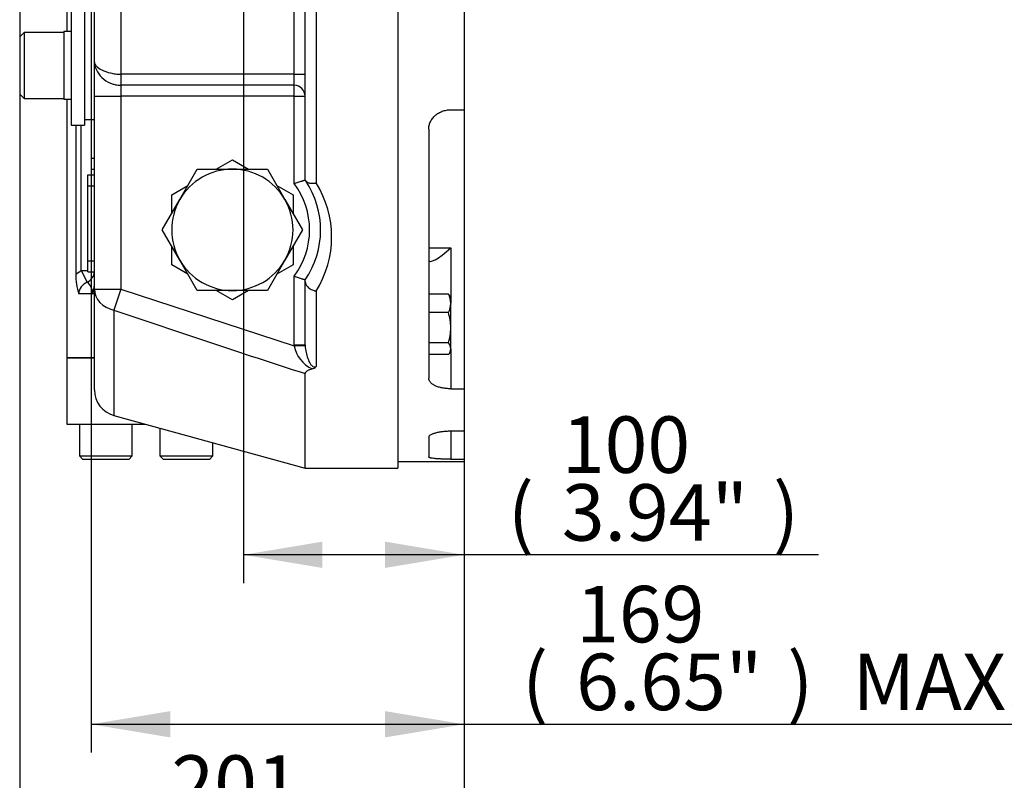
# Paper-space layout 'Sheet1' of a CAD drawing. Units: millimetres. Extents: x 0 to 4752, y 0 to 3360.
# Drawn here: x 2599 to 3045, y 524 to 869 of the extents above; entities that cross this region are included whole.
import ezdxf
from ezdxf.enums import TextEntityAlignment as Align

# ---------------------------------------------------------------- set-up
doc = ezdxf.new("R2010")
doc.units = ezdxf.units.MM
doc.header["$LTSCALE"] = 8
for name, color, linetype in [('Default', 7, 'Continuous'), ('tangent', 7, 'Continuous'), ('TSH-1', 7, 'Continuous'), ('visible', 7, 'Continuous')]:
    doc.layers.add(name, color=color, linetype=linetype)
doc.styles.add('SEACAD_Arial', font='arial.ttf')
doc.dimstyles.new('ISO-InstDr', dxfattribs={"dimtxt": 25.6, "dimasz": 35.84, "dimexe": 12.8, "dimexo": 12.8, "dimgap": 6.4, "dimtad": 1, "dimdec": 0, "dimzin": 0, "dimdsep": 46, "dimtxsty": 'SEACAD_Arial', "dimblk1": '_SE_FILLED', "dimblk2": '_SE_FILLED', "dimsah": 1, "dimcen": 12.8, "dimadec": 0, "dimazin": 0, "dimtfac": 0.5, "dimtofl": 0, "dimtmove": 0, "dimatfit": 3, "dimfxl": 1, "dimtzin": 0, "dimarcsym": 0})

# ---------------------------------------------------------------- blocks, each defined once
blk = doc.blocks.new('SE4')
at = {"layer": 'tangent', "color": 7, "linetype": 'Continuous'}
for p, q in [((2733.11, 1132.26), (2733.11, 794.8)), ((2644.61, 910.77), (2644.61, 844.05)), ((2723.11, 844.05), (2723.11, 910.77)), ((2723.11, 844.05), (2644.61, 844.05)), ((2644.61, 844.05), (2644.61, 839.05)), ((2723.11, 839.05), (2723.11, 844.05)), ((2723.11, 844.05), (2728.11, 844.05)), ((2644.61, 839.05), (2644.61, 834.05)), ((2723.11, 834.05), (2723.11, 839.05)), ((2632.61, 834.05), (2644.61, 834.05)), ((2723.11, 834.05), (2644.61, 834.05)), ((2644.61, 834.05), (2644.61, 746.66)), ((2723.11, 794.53), (2723.11, 834.05)), ((2723.11, 834.05), (2728.11, 834.05)), ((2626.61, 755.05), (2626.61, 821.03)), ((2631.11, 806.03), (2632.61, 806.03)), ((2784.11, 765.42), (2794.11, 765.42)), ((2794.11, 765.42), (2794.11, 742.72)), ((2624.12, 753.41), (2626.61, 755.05)), ((2626.61, 755.05), (2629.61, 755.05)), ((2626.61, 755.05), (2629.27, 749.79)), ((2723.11, 721.41), (2723.11, 752.53)), ((2632.61, 746.66), (2644.61, 746.66)), ((2644.61, 746.66), (2641.43, 737.1)), ((2644.61, 746.66), (2723.12, 720.93)), ((2733.11, 745.77), (2733.11, 711.62)), ((2631.74, 744.53), (2625.49, 744.53)), ((2632.61, 744.53), (2631.74, 744.53)), ((2641.43, 737.1), (2641.43, 689.4)), ((2723.12, 720.93), (2723.11, 721.41)), ((2723.11, 721.41), (2728.11, 721.41)), ((2723.12, 720.93), (2728.12, 721.09)), ((2794.11, 718.72), (2794.11, 701.53)), ((2794.11, 682.4), (2794.11, 669.59))]:
    blk.add_line(p, q, dxfattribs=at)
for centre, radius, start, end in [((2695.11, 773.53), 35, 323.1301, 36.8699), ((2693.69, 770.29), 46.43, 328.1262, 31.8738), ((2631.39, 744.28), 5.91, 111.061, 177.543), ((2625.67, 744.89), 6.08, 356.5917, 53.703), ((2630.11, 748.07), 3.9, 294.6854, 309.9354), ((5142.77, 8144.23), 7818.07, 251.340485, 252.009717), ((2737.95, 724.07), 15.16, 191.9499, 243.6262)]:
    blk.add_arc(centre, radius, start, end, dxfattribs=at)
for centre, major_axis, ratio, start_param, end_param in [((2626.61, 755.05), (6, 0), 0.978037, 5.171374, 6.194156), ((2644.61, 746.66), (12, 0), 0.82599, 3.141593, 4.443658)]:
    blk.add_ellipse(centre, major_axis=major_axis, ratio=ratio, start_param=start_param, end_param=end_param, dxfattribs=at)
for points, knots in [([(2632.61, 849.55), (2632.61, 848.41), (2632.91, 847.17), (2634.05, 844.79), (2634.9, 843.61), (2637.08, 841.53), (2638.42, 840.63), (2640.16, 839.9), (2640.43, 839.8), (2640.7, 839.7)], [0, 0, 0, 0, 0.25, 0.25, 0.5, 0.5, 0.75, 0.75, 0.7949389, 0.7949389, 0.7949389, 0.7949389]), ([(2632.61, 849.55), (2632.61, 848.97), (2632.92, 848.35), (2634.06, 847.14), (2634.91, 846.54), (2637.06, 845.45), (2638.38, 844.96), (2640.59, 844.44), (2641.37, 844.29), (2642.97, 844.1), (2643.78, 844.05), (2644.61, 844.05)], [0, 0, 0, 0, 0.25, 0.25, 0.5, 0.5, 0.75, 0.75, 0.875, 0.875, 1, 1, 1, 1]), ([(2631.74, 744.53), (2631.77, 744.72), (2631.8, 744.91), (2631.89, 745.28), (2631.94, 745.46), (2632.1, 746.01), (2632.21, 746.37), (2632.49, 747.45), (2632.61, 748.17), (2632.61, 748.88)], [0, 0, 0, 0, 0.125, 0.125, 0.25, 0.25, 0.5, 0.5, 1, 1, 1, 1]), ([(2728.12, 721.09), (2728.14, 720.01), (2728.29, 719), (2728.71, 717.05), (2728.98, 716.13), (2729.63, 714.36), (2730, 713.51), (2730.67, 712.53), (2730.81, 712.34), (2731.15, 711.97), (2731.34, 711.79), (2731.81, 711.51), (2732.11, 711.42), (2732.65, 711.44), (2732.89, 711.52), (2733.11, 711.62)], [0, 0, 0, 0, 0.25, 0.25, 0.5, 0.5, 0.75, 0.75, 0.8125, 0.8125, 0.875, 0.875, 0.9375, 0.9375, 1, 1, 1, 1])]:
    blk.add_open_spline(points, degree=3, knots=knots, dxfattribs=at)
at = {"layer": 'visible', "color": 7, "linetype": 'Continuous'}
for p, q in [((2770.11, 1261.53), (2770.11, 665.53)), ((2728.11, 796.13), (2728.11, 1130.92)), ((2622.11, 1105.2), (2622.11, 821.03)), ((2628.11, 1105.2), (2628.11, 821.03)), ((2632.61, 849.55), (2632.61, 912.62)), ((2620.11, 900.34), (2620.11, 863.39)), ((2800.11, 874.14), (2800.11, 827.95)), ((2600.71, 863.04), (2598.71, 861.04)), ((2600.71, 863.04), (2600.71, 833.04)), ((2618.71, 863.04), (2600.71, 863.04)), ((2618.71, 863.39), (2618.71, 832.69)), ((2622.11, 863.39), (2618.71, 863.39)), ((2598.71, 861.04), (2598.71, 835.04)), ((2632.61, 834.05), (2632.61, 849.55)), ((2723.11, 839.05), (2644.61, 839.05)), ((2598.71, 835.04), (2600.71, 833.04)), ((2600.71, 833.04), (2618.71, 833.04)), ((2618.71, 832.69), (2622.11, 832.69)), ((2620.11, 832.69), (2620.11, 715.53)), ((2632.61, 746.66), (2632.61, 834.05)), ((2794.11, 827.95), (2800.11, 827.95)), ((2800.11, 827.95), (2800.11, 701.53)), ((2628.11, 823.53), (2632.61, 823.53)), ((2631.11, 823.53), (2631.11, 806.03)), ((2622.11, 821.03), (2628.11, 821.03)), ((2624.12, 821.03), (2624.12, 753.41)), ((2784.11, 819.1), (2784.11, 706.3)), ((2631.11, 806.03), (2631.11, 801.03)), ((2687.75, 801.03), (2695.11, 805.28)), ((2695.11, 805.28), (2702.47, 801.03)), ((2631.11, 801.03), (2632.61, 801.03)), ((2644.78, 802.38), (2644.9, 802.38)), ((2671.3, 787.28), (2679.23, 801.03)), ((2679.23, 801.03), (2695.11, 801.03)), ((2695.11, 801.03), (2710.99, 801.03)), ((2710.99, 801.03), (2718.93, 787.28)), ((2629.61, 798.53), (2632.61, 798.53)), ((2629.61, 793.53), (2629.61, 798.53)), ((2629.61, 793.53), (2632.61, 793.53)), ((2629.61, 759.53), (2629.61, 793.53)), ((2667.61, 789.41), (2674.97, 793.66)), ((2715.25, 793.66), (2722.61, 789.41)), ((2663.36, 773.53), (2671.3, 787.28)), ((2667.61, 780.91), (2667.61, 789.41)), ((2718.93, 787.28), (2726.87, 773.53)), ((2722.61, 789.41), (2722.61, 780.91)), ((2671.3, 759.78), (2663.36, 773.53)), ((2726.87, 773.53), (2718.93, 759.78)), ((2667.61, 757.65), (2667.61, 766.15)), ((2722.61, 766.15), (2722.61, 757.65)), ((2629.61, 759.53), (2632.61, 759.53)), ((2629.61, 754.53), (2629.61, 759.53)), ((2679.23, 746.03), (2671.3, 759.78)), ((2718.93, 759.78), (2710.99, 746.03)), ((2629.61, 754.53), (2632.61, 754.53)), ((2674.97, 753.4), (2667.61, 757.65)), ((2722.61, 757.65), (2715.25, 753.4)), ((2728.11, 750.15), (2728.11, 750.92)), ((2728.11, 721.41), (2728.11, 750.15)), ((2632.61, 700.97), (2632.61, 746.66)), ((2695.11, 746.03), (2679.23, 746.03)), ((2695.11, 741.78), (2687.75, 746.03)), ((2710.99, 746.03), (2695.11, 746.03)), ((2702.47, 746.02), (2695.11, 741.78)), ((2793.04, 744.46), (2784.11, 744.46)), ((2794.11, 742.72), (2793.52, 743.74)), ((2794.11, 742.72), (2794.11, 740.24)), ((2794.11, 729.15), (2794.11, 740.24)), ((2793.04, 736.02), (2784.11, 736.02)), ((2794.11, 719.63), (2794.11, 729.15)), ((2728.11, 721.41), (2728.12, 721.09)), ((2793.04, 722.28), (2784.11, 722.28)), ((2793.51, 717.67), (2794.11, 718.72)), ((2794.11, 719.63), (2794.11, 718.72)), ((2632.61, 715.53), (2620.11, 715.53)), ((2620.11, 715.53), (2632.61, 715.53)), ((2620.11, 715.53), (2620.11, 685.53)), ((2793.04, 716.98), (2784.11, 716.98)), ((2728.11, 665.53), (2728.11, 708.39)), ((2794.11, 701.53), (2800.11, 701.53)), ((2800.11, 701.53), (2800.11, 682.4)), ((2641.43, 689.4), (2728.11, 665.53)), ((2620.11, 685.53), (2655.49, 685.53)), ((2625.75, 685.53), (2625.75, 671.13)), ((2649.75, 671.13), (2649.75, 685.53)), ((2662.28, 683.66), (2662.28, 671.13)), ((2784.11, 679.52), (2784.11, 670.61)), ((2794.11, 682.4), (2800.11, 682.4)), ((2800.11, 682.4), (2800.11, 669.59)), ((2686.28, 671.13), (2686.28, 677.05)), ((2625.75, 671.13), (2649.75, 671.13)), ((2625.75, 671.13), (2627.35, 669.53)), ((2648.15, 669.53), (2627.35, 669.53)), ((2648.15, 669.53), (2649.75, 671.13)), ((2662.28, 671.13), (2686.28, 671.13)), ((2662.28, 671.13), (2663.88, 669.53)), ((2684.68, 669.53), (2663.88, 669.53)), ((2684.68, 669.53), (2686.28, 671.13)), ((2794.11, 669.59), (2800.11, 669.59)), ((2800.11, 669.59), (2800.11, 668.53)), ((2728.11, 665.53), (2770.11, 665.53)), ((2770.11, 668.53), (2800.11, 668.53))]:
    blk.add_line(p, q, dxfattribs=at)
for centre, radius, start, end in [((2723.11, 834.05), 5, 0, 90), ((2695.11, 773.53), 27.5, 90, 150), ((2695.11, 773.53), 27.5, 30, 90), ((2695.11, 773.53), 40, 33.7621, 34.4115), ((2695.11, 773.53), 40, 325.5885, 33.7621), ((2695.11, 773.53), 27.5, 150, 210), ((2695.11, 773.53), 27.5, 330, 30), ((2695.11, 773.53), 27.5, 210, 270), ((2695.11, 773.53), 27.5, 270, 330), ((2651.88, 753.15), 27.76, 179.4717, 198.0927), ((2784.51, 740.04), 9.6, 1.1632, 27.3536), ((2789.53, 741.5), 4.59, 28.9858, 40.1588), ((2784.33, 740.48), 9.78, 332.8888, 358.5944), ((2770.13, 728.93), 23.98, 0.5348, 17.2026), ((2769.8, 729.43), 24.31, 342.9119, 359.3508), ((2789.53, 719.32), 4.59, 3.8635, 40.1588), ((2789.77, 719.84), 4.35, 318.7763, 357.2014), ((2730.33, 714.14), 3.76, 283.6807, 317.8141), ((2644.61, 700.97), 12, 180, 254.6028)]:
    blk.add_arc(centre, radius, start, end, dxfattribs=at)
blk.add_ellipse((2794.11, 769.24), major_axis=(9.81, 9.81), ratio=0.198912, start_param=2.945243, end_param=4.516039, dxfattribs=at)
for points, knots in [([(2640.7, 839.7), (2641.2, 839.54), (2641.7, 839.4), (2642.99, 839.14), (2643.79, 839.05), (2644.61, 839.05)], [0.7949389, 0.7949389, 0.7949389, 0.7949389, 0.875, 0.875, 1, 1, 1, 1]), ([(2784.11, 819.1), (2784.11, 819.68), (2784.18, 820.25), (2784.36, 821.09), (2784.44, 821.36), (2784.63, 821.92), (2784.74, 822.19), (2785.12, 822.99), (2785.42, 823.5), (2786.14, 824.46), (2786.57, 824.92), (2787.49, 825.74), (2787.99, 826.11), (2788.81, 826.6), (2789.09, 826.75), (2789.67, 827.03), (2790.26, 827.28), (2790.88, 827.47), (2791.5, 827.64), (2791.82, 827.72), (2792.79, 827.89), (2793.45, 827.95), (2794.11, 827.95)], [0, 0, 0, 0, 0.125, 0.125, 0.1875, 0.1875, 0.25, 0.25, 0.375, 0.375, 0.5, 0.5, 0.625, 0.625, 0.6875, 0.6875, 0.75, 0.8125, 0.8125, 0.875, 0.875, 1, 1, 1, 1]), ([(2723.11, 794.53), (2723.27, 794.58), (2723.43, 794.64), (2723.75, 794.74), (2723.91, 794.79), (2724.38, 794.95), (2724.69, 795.05), (2725.28, 795.24), (2725.57, 795.33), (2726.11, 795.51), (2726.37, 795.59), (2726.72, 795.7), (2726.83, 795.73), (2727.04, 795.8), (2727.14, 795.83), (2727.42, 795.92), (2727.58, 795.97), (2727.84, 796.05), (2727.94, 796.08), (2728.08, 796.12), (2728.11, 796.13), (2728.11, 796.13)], [0, 0, 0, 0, 0.0625, 0.0625, 0.125, 0.125, 0.25, 0.25, 0.375, 0.375, 0.5, 0.5, 0.5625, 0.5625, 0.625, 0.625, 0.75, 0.75, 0.875, 0.875, 1, 1, 1, 1]), ([(2728.37, 795.76), (2728.53, 795.51), (2728.78, 795.3), (2729.25, 795.03), (2729.42, 794.96), (2729.79, 794.83), (2729.99, 794.78), (2730.41, 794.69), (2730.64, 794.66), (2731.1, 794.63), (2731.34, 794.62), (2731.83, 794.63), (2732.08, 794.65), (2732.47, 794.69), (2732.59, 794.71), (2732.85, 794.75), (2732.98, 794.78), (2733.11, 794.8)], [0, 0, 0, 0, 0.25, 0.25, 0.375, 0.375, 0.5, 0.5, 0.625, 0.625, 0.75, 0.75, 0.875, 0.875, 0.9375, 0.9375, 1, 1, 1, 1]), ([(2723.11, 752.53), (2723.27, 752.48), (2723.43, 752.42), (2723.75, 752.32), (2723.91, 752.27), (2724.38, 752.11), (2724.69, 752.01), (2725.28, 751.82), (2725.57, 751.73), (2726.11, 751.55), (2726.37, 751.47), (2726.72, 751.36), (2726.83, 751.32), (2727.04, 751.26), (2727.14, 751.23), (2727.42, 751.14), (2727.58, 751.09), (2727.84, 751.01), (2727.94, 750.98), (2728.08, 750.93), (2728.11, 750.92), (2728.11, 750.92)], [0, 0, 0, 0, 0.0625, 0.0625, 0.125, 0.125, 0.25, 0.25, 0.375, 0.375, 0.5, 0.5, 0.5625, 0.5625, 0.625, 0.625, 0.75, 0.75, 0.875, 0.875, 1, 1, 1, 1]), ([(2728.11, 750.15), (2728.11, 749.9), (2728.14, 749.66), (2728.27, 749.17), (2728.37, 748.92), (2728.63, 748.44), (2728.78, 748.2), (2729.15, 747.75), (2729.36, 747.53), (2729.82, 747.13), (2730.08, 746.95), (2730.62, 746.6), (2730.91, 746.45), (2731.51, 746.18), (2731.82, 746.07), (2732.3, 745.93), (2732.46, 745.89), (2732.79, 745.82), (2732.95, 745.79), (2733.11, 745.77)], [0, 0, 0, 0, 0.125, 0.125, 0.25, 0.25, 0.375, 0.375, 0.5, 0.5, 0.625, 0.625, 0.75, 0.75, 0.875, 0.875, 0.9375, 0.9375, 1, 1, 1, 1]), ([(2731.22, 710.49), (2730.82, 710.38), (2730.44, 710.26), (2729.91, 710.05), (2729.74, 709.98), (2729.41, 709.82), (2729.25, 709.74), (2728.95, 709.56), (2728.81, 709.47), (2728.57, 709.28), (2728.46, 709.17), (2728.29, 708.96), (2728.22, 708.85), (2728.13, 708.63), (2728.11, 708.51), (2728.11, 708.39)], [0, 0, 0, 0, 0.25, 0.25, 0.375, 0.375, 0.5, 0.5, 0.625, 0.625, 0.75, 0.75, 0.875, 0.875, 1, 1, 1, 1]), ([(2794.11, 701.53), (2793.45, 701.53), (2792.8, 701.56), (2791.84, 701.65), (2791.52, 701.69), (2790.89, 701.78), (2790.58, 701.83), (2789.67, 702), (2789.09, 702.15), (2788.28, 702.4), (2788.01, 702.49), (2787.5, 702.69), (2787.26, 702.79), (2786.57, 703.12), (2786.16, 703.36), (2785.61, 703.75), (2785.44, 703.88), (2785.13, 704.16), (2784.86, 704.44), (2784.64, 704.73), (2784.45, 705.04), (2784.37, 705.19), (2784.18, 705.66), (2784.11, 705.98), (2784.11, 706.3)], [0, 0, 0, 0, 0.125, 0.125, 0.1875, 0.1875, 0.25, 0.25, 0.375, 0.375, 0.4375, 0.4375, 0.5, 0.5, 0.625, 0.625, 0.6875, 0.6875, 0.75, 0.8125, 0.8125, 0.875, 0.875, 1, 1, 1, 1]), ([(2784.11, 679.52), (2784.11, 679.69), (2784.18, 679.87), (2784.36, 680.14), (2784.44, 680.23), (2784.63, 680.4), (2784.74, 680.49), (2785.12, 680.75), (2785.42, 680.91), (2786.14, 681.23), (2786.57, 681.38), (2787.49, 681.65), (2787.99, 681.78), (2788.81, 681.94), (2789.09, 681.99), (2789.67, 682.09), (2790.26, 682.17), (2790.88, 682.24), (2791.5, 682.29), (2791.82, 682.32), (2792.79, 682.38), (2793.45, 682.4), (2794.11, 682.4)], [0, 0, 0, 0, 0.125, 0.125, 0.1875, 0.1875, 0.25, 0.25, 0.375, 0.375, 0.5, 0.5, 0.625, 0.625, 0.6875, 0.6875, 0.75, 0.8125, 0.8125, 0.875, 0.875, 1, 1, 1, 1]), ([(2794.11, 669.59), (2793.45, 669.59), (2792.8, 669.6), (2791.84, 669.61), (2791.52, 669.62), (2790.89, 669.64), (2790.58, 669.65), (2789.67, 669.68), (2789.09, 669.71), (2788.28, 669.76), (2788.01, 669.77), (2787.5, 669.81), (2787.26, 669.83), (2786.57, 669.9), (2786.16, 669.95), (2785.61, 670.03), (2785.44, 670.06), (2785.13, 670.12), (2784.86, 670.18), (2784.64, 670.25), (2784.45, 670.31), (2784.37, 670.35), (2784.18, 670.46), (2784.11, 670.53), (2784.11, 670.61)], [0, 0, 0, 0, 0.125, 0.125, 0.1875, 0.1875, 0.25, 0.25, 0.375, 0.375, 0.4375, 0.4375, 0.5, 0.5, 0.625, 0.625, 0.6875, 0.6875, 0.75, 0.8125, 0.8125, 0.875, 0.875, 1, 1, 1, 1])]:
    blk.add_open_spline(points, degree=3, knots=knots, dxfattribs=at)
blk = doc.blocks.new('DMBLK6686')
at = {"layer": 'Default', "linetype": 'Continuous'}
for points in [[(2666.95, 543.51), (2666.95, 555.45), (2631.11, 549.48)], [(2764.27, 543.51), (2800.11, 549.48), (2764.27, 555.45)]]:
    blk.add_hatch(color=7, dxfattribs=at).paths.add_polyline_path(points)
at = {"layer": 'Default', "color": 7, "linetype": 'Continuous'}
for p, q in [((2631.11, 899.53), (2631.11, 536.68)), ((2800.11, 656.79), (2800.11, 536.68)), ((2631.11, 549.48), (3311.89, 549.48))]:
    blk.add_line(p, q, dxfattribs=at)
at = {"layer": 'Default', "color": 7, "linetype": 'Continuous', "style": 'SEACAD_Arial'}
for s, p in [('169', (2850.92, 612.2)), ('(', (2826.43, 581.48)), ('6.65"', (2850.92, 581.48)), (')', (2946.64, 581.48)), ('MAX. STEM ENTRY', (2976.25, 581.48))]:
    blk.add_text(s, height=25.6, dxfattribs=at).set_placement(p, align=Align.TOP_LEFT)
blk = doc.blocks.new('_SE_FILLED')
at = {"color": 0}
blk.add_line((0, 0), (-1, 0), dxfattribs=at)
blk.add_solid([(0, 0), (-1, -0.1665), (-1, 0.1665), (0, 0)], dxfattribs=at)
blk = doc.blocks.new('DMBLK6687')
at = {"layer": 'Default', "linetype": 'Continuous'}
for points in [[(2634.55, 466.71), (2634.55, 478.65), (2598.71, 472.68)], [(2764.27, 466.71), (2800.11, 472.68), (2764.27, 478.65)]]:
    blk.add_hatch(color=7, dxfattribs=at).paths.add_polyline_path(points)
at = {"layer": 'Default', "color": 7, "linetype": 'Continuous'}
for p, q in [((2598.71, 1066.21), (2598.71, 459.88)), ((2800.11, 656.79), (2800.11, 459.88)), ((2800.11, 472.68), (2598.71, 472.68))]:
    blk.add_line(p, q, dxfattribs=at)
at = {"layer": 'Default', "color": 7, "linetype": 'Continuous', "style": 'SEACAD_Arial'}
for s, p in [('201', (2667.49, 535.4)), ('(', (2643, 504.68)), ('7.93"', (2667.49, 504.68)), (')', (2763.21, 504.68))]:
    blk.add_text(s, height=25.6, dxfattribs=at).set_placement(p, align=Align.TOP_LEFT)
blk = doc.blocks.new('DMBLK6700')
at = {"layer": 'Default', "linetype": 'Continuous'}
for points in [[(2735.95, 620.31), (2735.95, 632.25), (2700.11, 626.28)], [(2764.27, 620.31), (2800.11, 626.28), (2764.27, 632.25)]]:
    blk.add_hatch(color=7, dxfattribs=at).paths.add_polyline_path(points)
at = {"layer": 'Default', "color": 7, "linetype": 'Continuous'}
for p, q in [((2700.11, 1302.85), (2700.11, 613.48)), ((2800.11, 815.15), (2800.11, 613.48)), ((2960.83, 626.28), (2700.11, 626.28))]:
    blk.add_line(p, q, dxfattribs=at)
at = {"layer": 'Default', "color": 7, "linetype": 'Continuous', "style": 'SEACAD_Arial'}
for s, p in [('100', (2844.46, 689)), ('(', (2819.97, 658.28)), (')', (2940.18, 658.28)), ('3.94"', (2844.46, 658.28))]:
    blk.add_text(s, height=25.6, dxfattribs=at).set_placement(p, align=Align.TOP_LEFT)

psp = doc.layouts.new('Sheet1')

# ---------------------------------------------------------------- block references
at = {"layer": 'TSH-1'}
psp.add_blockref('SE4', (0, 0), dxfattribs=at)

# ---------------------------------------------------------------- dimensions: what is measured, and where the dimension line sits
at = {"layer": 'Default', "color": 7, "linetype": 'Continuous'}
for base, p1, p2, text, picture, middle in [((2700.11, 626.28), (2800.11, 827.95), (2700.11, 1315.65), '\\A1;<>', 'DMBLK6700', (2811.01, 626.28)), ((2598.71, 472.68), (2800.11, 669.59), (2598.71, 1079.01), '\\A1;<>', 'DMBLK6687', (2708.95, 472.68)), ((2800.11, 549.48), (2631.11, 963.53), (2800.11, 669.59), '\\A1;<> MAX. STEM ENTRY', 'DMBLK6686', (2817.47, 549.48))]:
    dim = psp.add_linear_dim(base=base, p1=p1, p2=p2, text=text, dimstyle='ISO-InstDr', override={"dimpost": '\\X'}, dxfattribs=at)
    dim.commit()
    dim.dimension.update_dxf_attribs({"geometry": picture, "text_midpoint": middle, "dimtype": 160})

doc.saveas('drawing.dxf')
